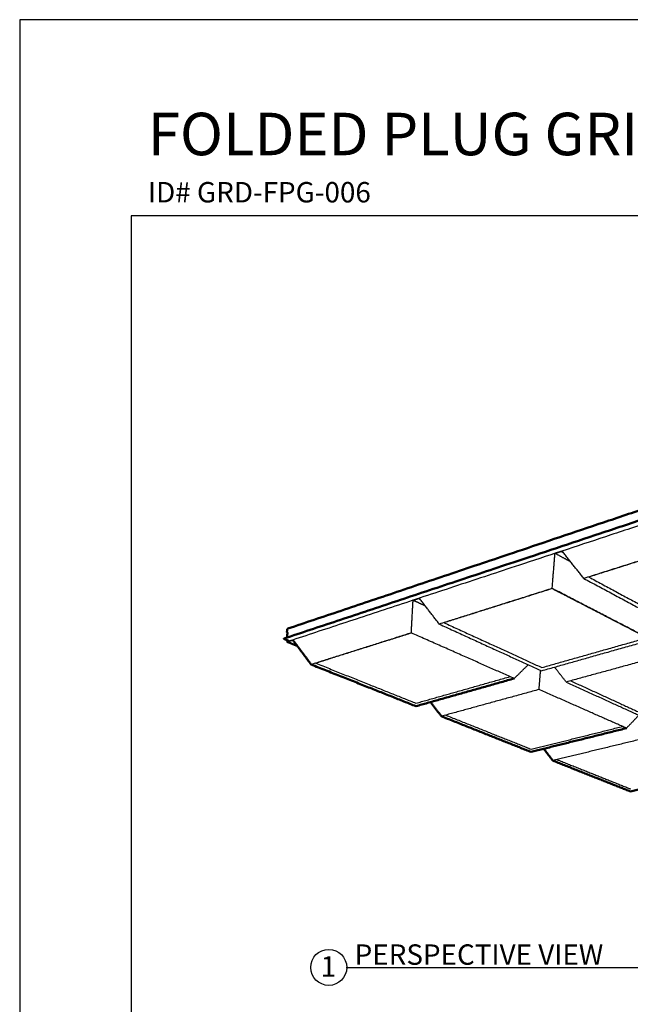
# Model space of a CAD drawing. Units: inches. Extents: x 9118 to 9478, y -554 to -276.
# Drawn here: x 9118 to 9208, y -421 to -276 of the extents above; entities that cross this region are included whole.
import ezdxf

# ---------------------------------------------------------------- set-up
doc = ezdxf.new("R2010")
doc.units = ezdxf.units.IN
doc.header["$MEASUREMENT"] = 0
doc.layers.add('Default', color=7, linetype='Continuous', true_color=0x000000)
doc.layers.add('Make2D$Visible$Curves', color=7, linetype='Continuous', true_color=0x000000)
doc.layers.add('Make2D$Visible$SceneSilhouetteCurves', color=7, linetype='Continuous', lineweight=50, true_color=0x000000)
doc.styles.add('Foot-Inch Architectural', font='arial.ttf')

msp = doc.modelspace()

# ---------------------------------------------------------------- linework, layer by layer
at = {"layer": 'Default'}
for points in [[(9117.986, -554.219), (9477.911, -554.219), (9477.911, -276.095), (9117.986, -276.095)], [(9117.986, -554.219), (9477.911, -554.219), (9477.911, -276.095), (9117.986, -276.095)], [(9117.986, -554.219), (9477.911, -554.219), (9477.911, -276.095), (9117.986, -276.095)], [(9117.986, -554.219), (9477.911, -554.219), (9477.911, -276.095), (9117.986, -276.095)], [(9117.986, -554.219), (9477.911, -554.219), (9477.911, -276.095), (9117.986, -276.095)], [(9117.986, -554.219), (9477.911, -554.219), (9477.911, -276.095), (9117.986, -276.095)], [(9117.986, -554.219), (9477.911, -554.219), (9477.911, -276.095), (9117.986, -276.095)], [(9117.986, -554.219), (9477.911, -554.219), (9477.911, -276.095), (9117.986, -276.095)], [(9117.986, -554.219), (9477.911, -554.219), (9477.911, -276.095), (9117.986, -276.095)], [(9117.986, -554.219), (9477.911, -554.219), (9477.911, -276.095), (9117.986, -276.095)], [(9117.986, -554.219), (9477.911, -554.219), (9477.911, -276.095), (9117.986, -276.095)], [(9117.986, -554.219), (9477.911, -554.219), (9477.911, -276.095), (9117.986, -276.095)], [(9117.986, -554.219), (9477.911, -554.219), (9477.911, -276.095), (9117.986, -276.095)], [(9117.986, -554.219), (9477.911, -554.219), (9477.911, -276.095), (9117.986, -276.095)], [(9117.986, -554.219), (9477.911, -554.219), (9477.911, -276.095), (9117.986, -276.095)], [(9117.986, -554.219), (9477.911, -554.219), (9477.911, -276.095), (9117.986, -276.095)], [(9134.347, -537.858), (9461.55, -537.858), (9461.55, -304.909), (9134.347, -304.909)], [(9134.347, -537.858), (9461.55, -537.858), (9461.55, -304.909), (9134.347, -304.909)], [(9134.347, -537.858), (9461.55, -537.858), (9461.55, -304.909), (9134.347, -304.909)], [(9134.347, -537.858), (9461.55, -537.858), (9461.55, -304.909), (9134.347, -304.909)], [(9134.347, -537.858), (9461.55, -537.858), (9461.55, -304.909), (9134.347, -304.909)], [(9134.347, -537.858), (9461.55, -537.858), (9461.55, -304.909), (9134.347, -304.909)], [(9134.347, -537.858), (9461.55, -537.858), (9461.55, -304.909), (9134.347, -304.909)], [(9134.347, -537.858), (9461.55, -537.858), (9461.55, -304.909), (9134.347, -304.909)], [(9134.347, -537.858), (9461.55, -537.858), (9461.55, -304.909), (9134.347, -304.909)], [(9134.347, -537.858), (9461.55, -537.858), (9461.55, -304.909), (9134.347, -304.909)], [(9134.347, -537.858), (9461.55, -537.858), (9461.55, -304.909), (9134.347, -304.909)], [(9134.347, -537.858), (9461.55, -537.858), (9461.55, -304.909), (9134.347, -304.909)], [(9134.347, -537.858), (9461.55, -537.858), (9461.55, -304.909), (9134.347, -304.909)], [(9134.347, -537.858), (9461.55, -537.858), (9461.55, -304.909), (9134.347, -304.909)], [(9134.347, -537.858), (9461.55, -537.858), (9461.55, -304.909), (9134.347, -304.909)], [(9134.347, -537.858), (9461.55, -537.858), (9461.55, -304.909), (9134.347, -304.909)]]:
    msp.add_lwpolyline(points, close=True, dxfattribs=at)
msp.add_lwpolyline([(9165.992, -415.422), (9273.496, -415.422)], dxfattribs=at)
msp.add_lwpolyline([(9165.992, -415.422), (9273.496, -415.422)], dxfattribs=at)
msp.add_lwpolyline([(9165.992, -415.422), (9273.496, -415.422)], dxfattribs=at)
msp.add_lwpolyline([(9165.992, -415.422), (9273.496, -415.422)], dxfattribs=at)
msp.add_circle((9163.408, -415.422), 2.646, dxfattribs=at)
msp.add_circle((9163.408, -415.422), 2.646, dxfattribs=at)
msp.add_circle((9163.408, -415.422), 2.646, dxfattribs=at)
msp.add_circle((9163.408, -415.422), 2.646, dxfattribs=at)
msp.add_circle((9163.408, -415.422), 2.646, dxfattribs=at)
msp.add_circle((9163.408, -415.422), 2.646, dxfattribs=at)
msp.add_circle((9163.408, -415.422), 2.646, dxfattribs=at)
msp.add_circle((9163.408, -415.422), 2.646, dxfattribs=at)
msp.add_circle((9163.408, -415.422), 2.646, dxfattribs=at)
msp.add_circle((9163.408, -415.422), 2.646, dxfattribs=at)
msp.add_circle((9163.408, -415.422), 2.646, dxfattribs=at)
msp.add_circle((9163.408, -415.422), 2.646, dxfattribs=at)
msp.add_circle((9163.408, -415.422), 2.646, dxfattribs=at)
msp.add_circle((9163.408, -415.422), 2.646, dxfattribs=at)
msp.add_circle((9163.408, -415.422), 2.646, dxfattribs=at)
msp.add_circle((9163.408, -415.422), 2.646, dxfattribs=at)
at = {"layer": 'Make2D$Visible$Curves', "color": 18, "true_color": 0x000000}
for points, weights in [([(9157.423, -365.612), (9196.808, -352.358), (9247.771, -335.209)], [213.374896109, 189.13951961, 164.90414311]), ([(9156.837, -367.08), (9196.339, -353.951), (9247.516, -336.942)], [216.462685468, 191.770710699, 167.07873593]), ([(9176.309, -361.281), (9176.311, -361.282), (9176.314, -361.284)], [207.497124418, 207.499611378, 207.502098338]), ([(9176.519, -361.216), (9176.516, -361.215), (9176.513, -361.213)], [207.372033397, 207.369554585, 207.367075772]), ([(9157.352, -366.211), (9157.306, -366.575), (9157.26, -366.94)], [219.70327456, 219.566195046, 219.429115533]), ([(9157.32, -365.693), (9157.294, -365.899), (9157.267, -366.104)], [219.801751957, 219.724321537, 219.646891118]), ([(9157.3, -366.163), (9157.317, -366.17), (9157.334, -366.177)], [219.66361802, 219.678595801, 219.693573581]), ([(9157.334, -365.667), (9157.322, -365.676), (9157.32, -365.693)], [219.376607359, 203.302512013, 219.801751957]), ([(9157.417, -365.615), (9157.376, -365.641), (9157.334, -365.667)], [219.470839707, 219.423723533, 219.376607359]), ([(9157.423, -365.612), (9157.42, -365.613), (9157.417, -365.615)], [213.374896109, 215.45684578, 219.470839707]), ([(9156.844, -367.137), (9157.231, -367.294), (9157.616, -367.45)], [218.820891914, 219.158453924, 219.496015935]), ([(9158.798, -368.169), (9158.056, -367.868), (9157.31, -367.566)], [210.852927659, 210.226188981, 209.599450304]), ([(9157.608, -367.459), (9157.462, -367.507), (9157.315, -367.555)], [218.524909298, 218.628974361, 218.733039423]), ([(9157.332, -367.51), (9157.353, -367.511), (9157.374, -367.512)], [219.76184957, 219.742944283, 219.724038997]), ([(9157.374, -367.512), (9157.392, -367.52), (9157.411, -367.527)], [219.724038997, 219.740330491, 219.756621986]), ([(9157.608, -367.459), (9157.61, -367.46), (9157.613, -367.461)], [218.524909298, 218.52694387, 218.528978442]), ([(9157.616, -367.45), (9157.623, -367.453), (9157.63, -367.451)], [219.496015935, 205.750323395, 210.538923289]), ([(9157.674, -367.437), (9157.676, -367.438), (9157.678, -367.439)], [219.651550118, 219.653598561, 219.655647005]), ([(9157.97, -367.34), (9157.969, -367.34), (9157.967, -367.339)], [219.8591554, 219.858087002, 219.857018604]), ([(9157.967, -367.34), (9157.968, -367.341), (9157.969, -367.341)], [219.442648089, 219.44376231, 219.444876532]), ([(9160.832, -370.899), (9159.482, -369.088), (9158.138, -367.283)], [218.681901567, 219.078971332, 219.476041096]), ([(9160.832, -370.899), (9168.779, -374.059), (9176.23, -377.022)], [218.681901567, 225.956784754, 233.231667942]), ([(9176.23, -377.022), (9183.294, -375.029), (9190.671, -372.948)], [233.231667942, 228.287797515, 223.343927089]), ([(9179.968, -378.508), (9179.174, -377.461), (9178.381, -376.415)], [237.060632125, 237.30751478, 237.554397435]), ([(9179.968, -378.508), (9186.748, -381.204), (9193.135, -383.744)], [237.060632125, 244.335515312, 251.610398499]), ([(9193.135, -383.744), (9200.012, -382.034), (9207.169, -380.255)], [251.610398499, 246.666528073, 241.722657647]), ([(9196.351, -385.023), (9195.679, -384.15), (9195.009, -383.278)], [255.439362683, 255.659532604, 255.879702526]), ([(9196.351, -385.023), (9202.203, -387.349), (9207.739, -389.551)], [255.439362683, 262.71424587, 269.989129057]), ([(9207.739, -389.551), (9214.411, -388.068), (9221.337, -386.529)], [269.989129057, 265.045258631, 260.101388204])]:
    msp.add_rational_spline(points, weights, degree=2, dxfattribs=at)
at = {"layer": 'Make2D$Visible$Curves', "color": 18, "lineweight": -3, "true_color": 0x000000}
for points, weights in [([(9248.179, -337.542), (9197.095, -354.415), (9157.63, -367.451)], [162.654942736, 186.596933013, 210.538923289]), ([(9219.783, -352.282), (9210.099, -355.34), (9200.91, -358.242)], [183.814711292, 188.758581718, 193.702452145]), ([(9219.681, -352.34), (9210.437, -355.259), (9201.643, -358.035)], [184.430168931, 189.16113284, 193.892096749]), ([(9196.259, -359.711), (9196.464, -357.141), (9196.67, -354.555)], [196.304436003, 195.691210291, 195.077984579]), ([(9198.969, -355.801), (9197.832, -355.184), (9196.682, -354.56)], [189.499418479, 188.472202917, 187.444987354]), ([(9196.696, -354.561), (9196.688, -354.563), (9196.682, -354.56)], [194.784210216, 182.035569904, 187.444987354]), ([(9196.686, -354.55), (9196.69, -354.554), (9196.697, -354.552)], [188.887127755, 180.605959498, 194.787348249]), ([(9196.692, -354.549), (9196.692, -354.549), (9196.692, -354.548)], [194.927592939, 194.927737863, 194.927882787]), ([(9197.515, -354.29), (9197.105, -354.426), (9196.696, -354.561)], [194.325408764, 194.55480949, 194.784210216]), ([(9196.697, -354.552), (9197.104, -354.417), (9197.513, -354.282)], [194.787348249, 194.558462041, 194.329575832]), ([(9196.759, -354.526), (9196.762, -354.528), (9196.764, -354.529)], [194.98346846, 194.985969126, 194.988469791]), ([(9196.859, -354.494), (9196.861, -354.495), (9196.863, -354.497)], [195.203666439, 195.205703111, 195.207739782]), ([(9197.028, -354.438), (9197.028, -354.44), (9197.027, -354.442)], [195.471148709, 195.471620283, 195.472091858]), ([(9197.064, -354.426), (9197.066, -354.427), (9197.068, -354.429)], [194.718690909, 194.72073896, 194.72278701]), ([(9197.072, -354.423), (9197.071, -354.423), (9197.071, -354.424)], [181.8517299, 182.833469011, 183.8767582]), ([(9197.139, -354.405), (9197.137, -354.404), (9197.134, -354.402)], [167.150640208, 167.148437159, 167.146234111]), ([(9197.148, -354.399), (9197.144, -354.4), (9197.141, -354.4)], [193.631769747, 186.945487837, 181.874429478]), ([(9197.205, -354.379), (9197.207, -354.38), (9197.21, -354.382)], [195.007399706, 195.009888186, 195.012376666]), ([(9197.513, -354.282), (9197.521, -354.28), (9197.527, -354.272)], [194.329575832, 177.221722385, 190.710906477]), ([(9197.521, -354.274), (9197.521, -354.275), (9197.521, -354.275)], [193.423927922, 193.423783773, 193.423639623]), ([(9197.521, -354.275), (9197.522, -354.276), (9197.523, -354.276)], [193.423639623, 193.424555075, 193.425470527]), ([(9197.579, -354.255), (9197.722, -354.333), (9197.864, -354.411)], [191.138948603, 191.268535285, 191.398121968]), ([(9200.91, -358.242), (9199.305, -356.224), (9197.707, -354.213)], [193.702452145, 194.099521909, 194.496591674]), ([(9200.91, -358.242), (9208.394, -362.253), (9215.355, -365.984)], [193.702452145, 200.977335332, 208.252218519]), ([(9201.643, -358.035), (9208.784, -361.883), (9215.446, -365.473)], [193.892098441, 200.853710425, 207.815322408]), ([(9196.259, -359.711), (9187.754, -362.397), (9179.657, -364.954)], [196.304436003, 201.248306429, 206.192176856]), ([(9196.237, -359.742), (9188.115, -362.306), (9180.366, -364.753)], [196.919914285, 201.65082333, 206.381732374]), ([(9210.199, -366.96), (9203.456, -363.474), (9196.237, -359.742)], [210.843063389, 203.881510057, 196.919956726]), ([(9210.847, -367.256), (9203.814, -363.618), (9196.259, -359.711)], [210.854202377, 203.57931919, 196.304436003]), ([(9175.549, -366.251), (9175.681, -363.861), (9175.813, -361.456)], [208.794160714, 208.182340813, 207.570520912]), ([(9177.61, -362.29), (9176.714, -361.874), (9175.811, -361.455)], [199.826648014, 199.051179099, 198.275710183]), ([(9175.822, -361.455), (9175.815, -361.457), (9175.811, -361.455)], [207.265260252, 195.482932228, 198.275710183]), ([(9175.813, -361.445), (9175.817, -361.448), (9175.823, -361.446)], [201.092867594, 192.09040421, 207.268398252]), ([(9176.544, -361.216), (9176.183, -361.336), (9175.822, -361.455)], [206.8064588, 207.035859526, 207.265260252]), ([(9175.823, -361.446), (9176.183, -361.327), (9176.544, -361.208)], [207.268398252, 207.039512044, 206.810625836]), ([(9175.887, -361.42), (9175.89, -361.422), (9175.893, -361.423)], [207.473268507, 207.47576876, 207.478269013]), ([(9176.002, -361.382), (9176.005, -361.384), (9176.008, -361.385)], [207.692277198, 207.694776385, 207.697275572]), ([(9176.189, -361.321), (9176.189, -361.323), (9176.189, -361.325)], [207.960670609, 207.961242912, 207.961815215]), ([(9176.544, -361.208), (9176.55, -361.206), (9176.556, -361.199)], [206.810625836, 188.672822942, 202.852260709]), ([(9176.611, -361.181), (9176.726, -361.235), (9176.841, -361.289)], [206.771402319, 206.874570156, 206.977737992]), ([(9179.657, -364.954), (9178.19, -363.045), (9176.729, -361.142)], [206.192176856, 206.58924662, 206.986316385]), ([(9180.366, -364.753), (9187.783, -368.156), (9194.731, -371.344)], [206.382019057, 213.343506579, 220.3049941]), ([(9179.657, -364.954), (9187.427, -368.502), (9194.686, -371.815)], [206.192176856, 213.467060043, 220.74194323]), ([(9206.302, -364.945), (9206.302, -364.945), (9206.303, -364.945)], [210.651073156, 210.650960523, 210.65084789]), ([(9157.318, -367.566), (9157.314, -367.567), (9157.31, -367.566)], [219.746310182, 208.743462611, 209.599450304]), ([(9157.313, -367.557), (9157.317, -367.559), (9157.321, -367.557)], [209.738602448, 206.003730447, 219.748429847]), ([(9157.315, -367.555), (9157.318, -367.556), (9157.321, -367.558)], [218.733039423, 218.735426168, 218.737812913]), ([(9157.961, -367.353), (9157.64, -367.46), (9157.318, -367.566)], [219.287508941, 219.516909561, 219.746310182]), ([(9157.321, -367.557), (9157.641, -367.451), (9157.962, -367.345)], [219.748429847, 219.519524774, 219.2906197]), ([(9157.371, -367.521), (9157.35, -367.519), (9157.329, -367.518)], [219.722557669, 219.741441303, 219.760324937]), ([(9157.329, -367.518), (9157.351, -367.527), (9157.373, -367.536)], [219.760324937, 219.779847665, 219.799370394]), ([(9157.374, -367.512), (9157.372, -367.516), (9157.371, -367.521)], [219.724038997, 219.723298333, 219.722557669]), ([(9157.371, -367.521), (9157.382, -367.525), (9157.393, -367.53)], [219.722557669, 219.732319081, 219.742080493]), ([(9157.962, -367.345), (9157.968, -367.343), (9157.972, -367.338)], [219.2906197, 203.225342518, 212.743968496]), ([(9158.029, -367.319), (9158.127, -367.359), (9158.224, -367.399)], [216.637330174, 216.722198876, 216.807067578]), ([(9158.273, -367.465), (9158.273, -367.465), (9158.274, -367.465)], [219.711866358, 219.712530207, 219.713194057]), ([(9175.549, -366.251), (9168.02, -368.629), (9160.832, -370.899)], [208.794160714, 213.738031141, 218.681901567]), ([(9175.579, -366.264), (9168.392, -368.533), (9161.516, -370.705)], [209.416433701, 214.143980801, 218.871527901]), ([(9190.671, -372.948), (9183.364, -369.712), (9175.549, -366.251)], [223.343927089, 216.069043902, 208.794160714]), ([(9194.686, -371.815), (9202.581, -369.588), (9210.847, -367.256)], [220.74194323, 215.798072804, 210.854202377]), ([(9194.731, -371.344), (9202.295, -369.2), (9210.199, -366.96)], [220.304944715, 215.573933635, 210.842922556]), ([(9214.357, -369.071), (9206.157, -371.322), (9198.317, -373.473)], [214.683166561, 219.627036987, 224.570907414]), ([(9161.516, -370.705), (9169.104, -373.736), (9176.238, -376.586)], [218.871581159, 225.833187235, 232.794793311]), ([(9190.671, -372.948), (9191.706, -371.934), (9192.736, -370.925)], [223.343927089, 223.907463673, 224.471000257]), ([(9194.328, -374.568), (9194.439, -373.163), (9194.55, -371.753)], [227.172891272, 226.777254832, 226.381618391]), ([(9198.317, -373.473), (9197.458, -372.373), (9196.602, -371.275)], [224.570907414, 224.817787755, 225.064668097]), ([(9176.238, -376.586), (9183, -374.67), (9190.047, -372.672)], [232.794416534, 228.067024008, 223.339631482]), ([(9198.976, -373.292), (9205.234, -376.163), (9211.127, -378.868)], [224.786512919, 231.735101321, 238.683689722]), ([(9194.328, -374.568), (9186.995, -376.58), (9179.968, -378.508)], [227.172891272, 232.116761699, 237.060632125]), ([(9207.169, -380.255), (9200.948, -377.499), (9194.328, -374.568)], [241.722657647, 234.447774459, 227.172891272]), ([(9198.317, -373.473), (9204.886, -376.472), (9211.055, -379.288)], [224.570907414, 231.845790601, 239.120673788]), ([(9180.609, -378.333), (9187.069, -380.914), (9193.172, -383.352)], [237.27632582, 244.224870127, 251.173414433]), ([(9209.002, -378.351), (9208.088, -379.301), (9207.169, -380.255)], [242.849732115, 242.286194881, 241.722657647]), ([(9193.172, -383.352), (9199.754, -381.708), (9206.594, -380)], [251.173414433, 246.445840354, 241.718266274]), ([(9210.296, -381.639), (9203.186, -383.364), (9196.351, -385.023)], [245.55162183, 250.495492256, 255.439362683]), ([(9196.975, -384.871), (9202.529, -387.09), (9207.797, -389.195)], [255.707253179, 262.629759056, 269.552264933])]:
    msp.add_rational_spline(points, weights, degree=2, dxfattribs=at)
for points, weights, knots in [([(9196.682, -354.56), (9196.679, -354.559), (9196.677, -354.556), (9196.676, -354.555), (9196.675, -354.554)], [187.444987354, 189.663337106, 194.935401399, 192.099551327, 190.148604899], [-0.299724122, -0.299724122, -0.299724122, -0.292779032, -0.292779032, -0.289040269, -0.289040269, -0.289040269]), ([(9197.537, -354.269), (9197.536, -354.271), (9197.535, -354.273), (9197.526, -354.286), (9197.515, -354.29)], [189.371925174, 191.360928786, 194.318152176, 176.252184512, 194.325408764], [-1.223982956, -1.223982956, -1.223982956, -1.220070239, -1.220070239, -1.196165616, -1.196165616, -1.196165616]), ([(9175.811, -361.455), (9175.808, -361.453), (9175.805, -361.45), (9175.805, -361.449), (9175.804, -361.448)], [198.275710183, 200.017100381, 207.425202001, 204.773269, 202.848554389], [-0.301950604, -0.301950604, -0.301950604, -0.292779032, -0.292779032, -0.289493347, -0.289493347, -0.289493347]), ([(9176.565, -361.196), (9176.564, -361.198), (9176.563, -361.2), (9176.555, -361.213), (9176.544, -361.216)], [201.84328853, 203.877095987, 206.799202765, 187.572823165, 206.8064588], [-1.223703158, -1.223703158, -1.223703158, -1.220070239, -1.220070239, -1.196165616, -1.196165616, -1.196165616]), ([(9157.329, -367.518), (9157.323, -367.517), (9157.317, -367.524), (9157.31, -367.531), (9157.308, -367.54), (9157.306, -367.55), (9157.31, -367.555), (9157.312, -367.557), (9157.313, -367.557)], [219.760324937, 198.139388865, 219.768275493, 198.14341722, 219.767588806, 198.138150642, 219.758778878, 211.878814873, 209.738602448], [-1.242905979, -1.242905979, -1.242905979, -1.225637892, -1.225637892, -1.208369805, -1.208369805, -1.191101718, -1.191101718, -1.184811192, -1.184811192, -1.184811192]), ([(9157.632, -367.45), (9157.634, -367.449), (9157.635, -367.448), (9157.64, -367.444), (9157.642, -367.437)], [213.143566531, 215.565991939, 219.515845552, 207.162855664, 209.774996927], [-1.452510946, -1.452510946, -1.452510946, -1.447886681, -1.447886681, -1.433411618, -1.433411618, -1.433411618]), ([(9157.98, -367.335), (9157.979, -367.337), (9157.978, -367.339), (9157.971, -367.35), (9157.961, -367.353)], [214.001190276, 216.209833881, 219.433943582, 199.036529669, 219.287508941], [-2.378952352, -2.378952352, -2.378952352, -2.375177889, -2.375177889, -2.351297284, -2.351297284, -2.351297284])]:
    msp.add_rational_spline(points, weights, degree=2, knots=knots, dxfattribs=at)
at = {"layer": 'Make2D$Visible$Curves', "color": 18, "true_color": 0x000000}
for points, weights, knots in [([(9157.267, -366.104), (9157.265, -366.122), (9157.275, -366.139), (9157.284, -366.156), (9157.3, -366.163)], [219.646891118, 202.921026997, 219.645041351, 202.930087833, 219.66361802], [-11.877948768, -11.877948768, -11.877948768, -11.844176626, -11.844176626, -11.810404492, -11.810404492, -11.810404492]), ([(9157.334, -366.177), (9157.343, -366.181), (9157.348, -366.191), (9157.354, -366.201), (9157.352, -366.211)], [219.693573581, 202.977743087, 219.704378596, 202.983008687, 219.70327456], [-11.771411572, -11.771411572, -11.771411572, -11.751776617, -11.751776617, -11.732141662, -11.732141662, -11.732141662]), ([(9156.837, -367.08), (9156.828, -367.083), (9156.825, -367.094), (9156.821, -367.106), (9156.827, -367.119), (9156.833, -367.132), (9156.844, -367.137)], [216.462685468, 199.887809287, 218.965531998, 198.528284482, 218.961828041, 198.6101469, 218.820891914], [-2.421537876, -2.421537876, -2.421537876, -2.399148828, -2.399148828, -2.375177889, -2.375177889, -2.351297284, -2.351297284, -2.351297284]), ([(9157.31, -367.566), (9157.307, -367.564), (9157.304, -367.561), (9157.3, -367.553), (9157.303, -367.54), (9157.306, -367.527), (9157.315, -367.518), (9157.324, -367.508), (9157.332, -367.51)], [209.599450304, 210.332435309, 219.760972697, 199.336182657, 219.772621075, 199.34281486, 219.773003858, 199.336877045, 219.76184957], [-1.458913762, -1.458913762, -1.458913762, -1.447886681, -1.447886681, -1.423982053, -1.423982053, -1.400077425, -1.400077425, -1.376172796, -1.376172796, -1.376172796])]:
    msp.add_rational_spline(points, weights, degree=2, knots=knots, dxfattribs=at)
at = {"layer": 'Make2D$Visible$SceneSilhouetteCurves', "color": 18, "true_color": 0x000000}
for points, weights in [([(9157.423, -365.612), (9196.808, -352.358), (9247.771, -335.209)], [213.374896109, 189.13951961, 164.90414311]), ([(9156.837, -367.08), (9196.339, -353.951), (9247.516, -336.942)], [216.462685468, 191.770710699, 167.07873593]), ([(9176.309, -361.281), (9176.311, -361.282), (9176.314, -361.284)], [207.497124418, 207.499611378, 207.502098338]), ([(9176.519, -361.216), (9176.516, -361.215), (9176.513, -361.213)], [207.372033397, 207.369554585, 207.367075772]), ([(9157.352, -366.211), (9157.306, -366.575), (9157.26, -366.94)], [219.70327456, 219.566195046, 219.429115533]), ([(9157.32, -365.693), (9157.294, -365.899), (9157.267, -366.104)], [219.801751957, 219.724321537, 219.646891118]), ([(9157.3, -366.163), (9157.317, -366.17), (9157.334, -366.177)], [219.66361802, 219.678595801, 219.693573581]), ([(9157.334, -365.667), (9157.322, -365.676), (9157.32, -365.693)], [219.376607359, 203.302512013, 219.801751957]), ([(9157.417, -365.615), (9157.376, -365.641), (9157.334, -365.667)], [219.470839707, 219.423723533, 219.376607359]), ([(9157.423, -365.612), (9157.42, -365.613), (9157.417, -365.615)], [213.374896109, 215.45684578, 219.470839707]), ([(9156.844, -367.137), (9157.231, -367.294), (9157.616, -367.45)], [218.820891914, 219.158453924, 219.496015935]), ([(9158.798, -368.169), (9158.056, -367.868), (9157.31, -367.566)], [210.852927659, 210.226188981, 209.599450304]), ([(9157.608, -367.459), (9157.462, -367.507), (9157.315, -367.555)], [218.524909298, 218.628974361, 218.733039423]), ([(9157.332, -367.51), (9157.353, -367.511), (9157.374, -367.512)], [219.76184957, 219.742944283, 219.724038997]), ([(9157.374, -367.512), (9157.392, -367.52), (9157.411, -367.527)], [219.724038997, 219.740330491, 219.756621986]), ([(9157.608, -367.459), (9157.61, -367.46), (9157.613, -367.461)], [218.524909298, 218.52694387, 218.528978442]), ([(9157.616, -367.45), (9157.623, -367.453), (9157.63, -367.451)], [219.496015935, 205.750323395, 210.538923289]), ([(9157.674, -367.437), (9157.676, -367.438), (9157.678, -367.439)], [219.651550118, 219.653598561, 219.655647005]), ([(9157.97, -367.34), (9157.969, -367.34), (9157.967, -367.339)], [219.8591554, 219.858087002, 219.857018604]), ([(9157.967, -367.34), (9157.968, -367.341), (9157.969, -367.341)], [219.442648089, 219.44376231, 219.444876532]), ([(9160.832, -370.899), (9159.482, -369.088), (9158.138, -367.283)], [218.681901567, 219.078971332, 219.476041096]), ([(9160.832, -370.899), (9168.779, -374.059), (9176.23, -377.022)], [218.681901567, 225.956784754, 233.231667942]), ([(9176.23, -377.022), (9183.294, -375.029), (9190.671, -372.948)], [233.231667942, 228.287797515, 223.343927089]), ([(9179.968, -378.508), (9179.174, -377.461), (9178.381, -376.415)], [237.060632125, 237.30751478, 237.554397435]), ([(9179.968, -378.508), (9186.748, -381.204), (9193.135, -383.744)], [237.060632125, 244.335515312, 251.610398499]), ([(9193.135, -383.744), (9200.012, -382.034), (9207.169, -380.255)], [251.610398499, 246.666528073, 241.722657647]), ([(9196.351, -385.023), (9195.679, -384.15), (9195.009, -383.278)], [255.439362683, 255.659532604, 255.879702526]), ([(9196.351, -385.023), (9202.203, -387.349), (9207.739, -389.551)], [255.439362683, 262.71424587, 269.989129057]), ([(9207.739, -389.551), (9214.411, -388.068), (9221.337, -386.529)], [269.989129057, 265.045258631, 260.101388204])]:
    msp.add_rational_spline(points, weights, degree=2, dxfattribs=at)
for points, weights, knots in [([(9157.267, -366.104), (9157.265, -366.122), (9157.275, -366.139), (9157.284, -366.156), (9157.3, -366.163)], [219.646891118, 202.921026997, 219.645041351, 202.930087833, 219.66361802], [-11.877948768, -11.877948768, -11.877948768, -11.844176626, -11.844176626, -11.810404492, -11.810404492, -11.810404492]), ([(9157.334, -366.177), (9157.343, -366.181), (9157.348, -366.191), (9157.354, -366.201), (9157.352, -366.211)], [219.693573581, 202.977743087, 219.704378596, 202.983008687, 219.70327456], [-11.771411572, -11.771411572, -11.771411572, -11.751776617, -11.751776617, -11.732141662, -11.732141662, -11.732141662]), ([(9156.837, -367.08), (9156.828, -367.083), (9156.825, -367.094), (9156.821, -367.106), (9156.827, -367.119), (9156.833, -367.132), (9156.844, -367.137)], [216.462685468, 199.887809287, 218.965531998, 198.528284482, 218.961828041, 198.6101469, 218.820891914], [-2.421537876, -2.421537876, -2.421537876, -2.399148828, -2.399148828, -2.375177889, -2.375177889, -2.351297284, -2.351297284, -2.351297284]), ([(9157.31, -367.566), (9157.307, -367.564), (9157.304, -367.561), (9157.3, -367.553), (9157.303, -367.54), (9157.306, -367.527), (9157.315, -367.518), (9157.324, -367.508), (9157.332, -367.51)], [209.599450304, 210.332435309, 219.760972697, 199.336182657, 219.772621075, 199.34281486, 219.773003858, 199.336877045, 219.76184957], [-1.458913762, -1.458913762, -1.458913762, -1.447886681, -1.447886681, -1.423982053, -1.423982053, -1.400077425, -1.400077425, -1.376172796, -1.376172796, -1.376172796])]:
    msp.add_rational_spline(points, weights, degree=2, knots=knots, dxfattribs=at)

# ---------------------------------------------------------------- texts
at = {"layer": 'Default', "attachment_point": 1, "style": 'Foot-Inch Architectural'}
for s, insert, char_height, width in [('FOLDED PLUG GRID 006', (9136.837, -289.775), 6.25, 216.50815), ('ID# GRD-FPG-006', (9136.837, -299.96), 3, 76.07609), ('PERSPECTIVE VIEW', (9167.224, -412.039), 3, 88.07609), ('PERSPECTIVE VIEW', (9167.224, -412.039), 3, 88.07609), ('PERSPECTIVE VIEW', (9167.224, -412.039), 3, 88.07609), ('PERSPECTIVE VIEW', (9167.224, -412.039), 3, 88.07609), ('PERSPECTIVE VIEW', (9167.224, -412.039), 3, 88.07609), ('PERSPECTIVE VIEW', (9167.224, -412.039), 3, 88.07609), ('PERSPECTIVE VIEW', (9167.224, -412.039), 3, 88.07609), ('PERSPECTIVE VIEW', (9167.224, -412.039), 3, 88.07609), ('PERSPECTIVE VIEW', (9167.224, -412.039), 3, 88.07609), ('PERSPECTIVE VIEW', (9167.224, -412.039), 3, 88.07609), ('PERSPECTIVE VIEW', (9167.224, -412.039), 3, 88.07609), ('PERSPECTIVE VIEW', (9167.224, -412.039), 3, 88.07609), ('PERSPECTIVE VIEW', (9167.224, -412.039), 3, 88.07609), ('PERSPECTIVE VIEW', (9167.224, -412.039), 3, 88.07609), ('PERSPECTIVE VIEW', (9167.224, -412.039), 3, 88.07609), ('PERSPECTIVE VIEW', (9167.224, -412.039), 3, 88.07609), ('1', (9162.224, -413.789), 3, 9.13043), ('1', (9162.224, -413.789), 3, 9.13043), ('1', (9162.224, -413.789), 3, 9.13043), ('1', (9162.224, -413.789), 3, 9.13043), ('1', (9162.224, -413.789), 3, 9.13043), ('1', (9162.224, -413.789), 3, 9.13043), ('1', (9162.224, -413.789), 3, 9.13043), ('1', (9162.224, -413.789), 3, 9.13043), ('1', (9162.224, -413.789), 3, 9.13043), ('1', (9162.224, -413.789), 3, 9.13043), ('1', (9162.224, -413.789), 3, 9.13043), ('1', (9162.224, -413.789), 3, 9.13043), ('1', (9162.224, -413.789), 3, 9.13043), ('1', (9162.224, -413.789), 3, 9.13043), ('1', (9162.224, -413.789), 3, 9.13043), ('1', (9162.224, -413.789), 3, 9.13043)]:
    msp.add_mtext(s, dxfattribs=dict(at, insert=insert, char_height=char_height, width=width))

doc.saveas('drawing.dxf')
